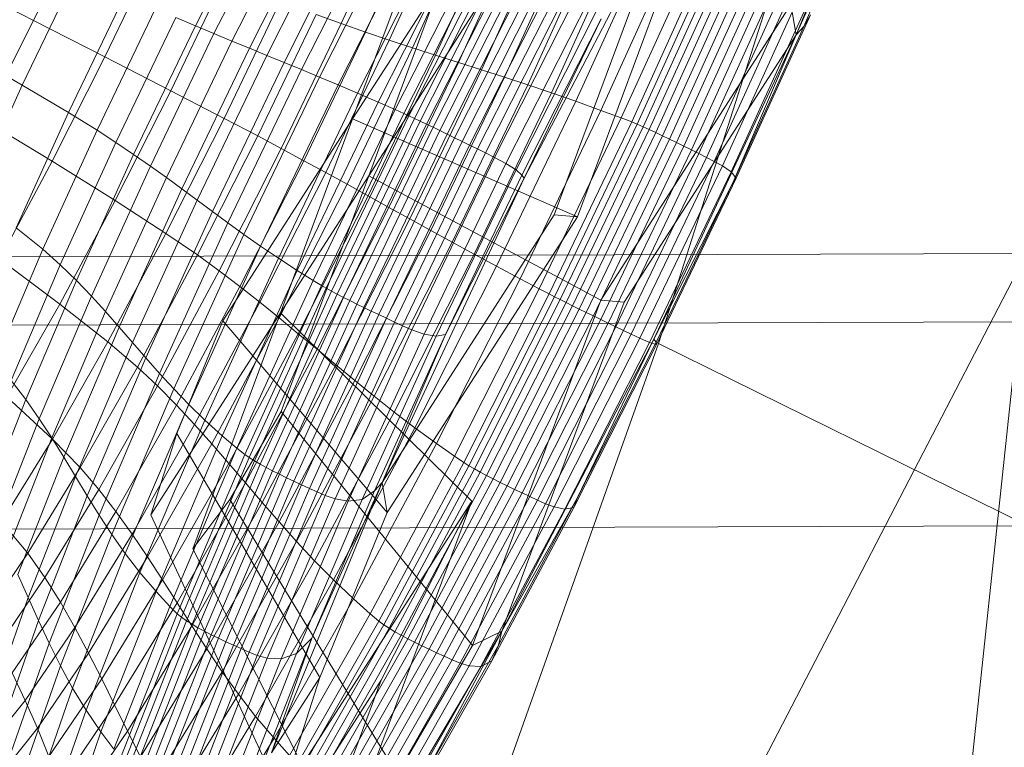
# Model space of a CAD drawing. Units: millimetres. Extents: x -273738 to -266262, y -32629 to -26501.
# Drawn here: x -270691 to -270689, y -28601 to -28600 of the extents above; entities that cross this region are included whole.
import ezdxf

# ---------------------------------------------------------------- set-up
doc = ezdxf.new("R2010")
doc.units = ezdxf.units.MM
for name, pattern in [('K5LT32823', [0]), ('K5LT32824', [0]), ('K5LT32825', [0]), ('K5LT32826', [0])]:
    doc.linetypes.add(name, pattern=pattern)
doc.layers.get('0').update_dxf_attribs({"true_color": 0x5890e1})

# ---------------------------------------------------------------- blocks, each defined once
blk = doc.blocks.new('U0')
at = {"color": 136, "linetype": 'K5LT32823', "lineweight": 18, "true_color": 0x068771}
for p, q in [((-270738.8438, -28600.4062), (-269430.4375, -28596.0254)), ((-270738.8438, -28600.5488), (-269430.4375, -28596.168)), ((-270738.8125, -28600.5488), (-269430.4062, -28596.168)), ((-270738.8438, -28600.9746), (-269430.4375, -28596.5938)), ((-270738.8125, -28600.9746), (-269430.4062, -28596.5938))]:
    blk.add_line(p, q, dxfattribs=at)
blk = doc.blocks.new('U3')
at = {"color": 61, "linetype": 'K5LT32824', "lineweight": 18, "true_color": 0xd6e499}
for p, q in [((-270686.625, -28579.4258), (-270690.8438, -28619.1387)), ((-270687.375, -28597.4219), (-270692.2188, -28606.7676))]:
    blk.add_line(p, q, dxfattribs=at)
blk = doc.blocks.new('U26')
at = {"color": 231, "linetype": 'K5LT32825', "lineweight": 18, "true_color": 0xe499b8}
for p, q in [((-270689.0827, -28598.7991), (-270689.603, -28600.4268)), ((-270689.603, -28600.4268), (-270690.2696, -28602.3016)), ((-270689.603, -28600.4268), (-270688.4599, -28600.9907))]:
    blk.add_line(p, q, dxfattribs=at)
blk = doc.blocks.new('U25')
blk.add_blockref('U26', (0, 0))
blk = doc.blocks.new('U34')
at = {"color": 153, "linetype": 'K5LT32826', "lineweight": 18, "true_color": 0x5890e1}
for p, q in [((-270689.0849, -28599.2186), (-270689.3159, -28599.7826)), ((-270689.5045, -28599.4423), (-270689.7725, -28600.1629)), ((-270690.0586, -28599.4662), (-270690.2416, -28599.9583)), ((-270689.3159, -28599.7826), (-270689.1689, -28599.4576)), ((-270689.1689, -28599.4576), (-270689.2998, -28599.7652)), ((-270689.5658, -28599.4721), (-270689.8832, -28600.0816)), ((-270689.5658, -28599.4721), (-270689.8211, -28600.1587)), ((-270690.4368, -28599.5012), (-270690.57, -28599.764)), ((-270690.5311, -28599.7803), (-270690.3939, -28599.5096)), ((-270690.1494, -28599.5036), (-270690.2656, -28599.7594)), ((-270690.3522, -28599.5168), (-270690.4937, -28599.7958)), ((-270690.4571, -28599.8109), (-270690.3113, -28599.5233)), ((-270690.2708, -28599.5294), (-270690.421, -28599.8256)), ((-270690.2148, -28599.7771), (-270690.0952, -28599.5138)), ((-270690.042, -28599.5225), (-270690.1652, -28599.7939)), ((-270690.1165, -28599.8098), (-270689.9895, -28599.5301)), ((-270690.8061, -28599.5413), (-270690.9076, -28599.7527)), ((-270690.3849, -28599.8404), (-270690.2304, -28599.5355)), ((-270690.1895, -28599.542), (-270690.3483, -28599.8554)), ((-270690.3109, -28599.8709), (-270690.1478, -28599.5492)), ((-270689.9375, -28599.537), (-270690.0684, -28599.8252)), ((-270690.0206, -28599.8404), (-270689.8858, -28599.5435)), ((-270689.8341, -28599.5501), (-270689.9729, -28599.8556)), ((-270690.1049, -28599.5576), (-270690.272, -28599.8872)), ((-270690.2314, -28599.9045), (-270690.0605, -28599.5674)), ((-270689.9248, -28599.8711), (-270689.7821, -28599.557)), ((-270689.7297, -28599.5646), (-270689.8761, -28599.887)), ((-270690.014, -28599.5791), (-270690.1885, -28599.9232)), ((-270690.1529, -28599.9388), (-270689.9758, -28599.5894)), ((-270689.8265, -28599.9037), (-270689.6764, -28599.5733)), ((-270689.6222, -28599.5835), (-270689.7757, -28599.9214)), ((-270690.7588, -28599.8286), (-270690.6521, -28599.6065)), ((-270689.9561, -28599.5952), (-270690.1345, -28599.947)), ((-270690.124, -28599.9518), (-270689.9453, -28599.5992)), ((-270689.9336, -28599.6038), (-270690.1127, -28599.9571)), ((-270690.1004, -28599.9629), (-270689.9211, -28599.6091)), ((-270689.7234, -28599.9404), (-270689.5667, -28599.5955)), ((-270689.5217, -28599.6061), (-270689.6807, -28599.9562)), ((-270689.659, -28599.9646), (-270689.4989, -28599.612)), ((-270689.9079, -28599.615), (-270690.0874, -28599.9691)), ((-270690.0737, -28599.9757), (-270689.8941, -28599.6213)), ((-270689.8797, -28599.6282), (-270690.0594, -28599.9826)), ((-270689.487, -28599.616), (-270689.6475, -28599.9694)), ((-270689.6352, -28599.9748), (-270689.4744, -28599.6207)), ((-270689.4612, -28599.626), (-270689.6223, -28599.9806)), ((-270689.6088, -28599.9868), (-270689.4476, -28599.6319)), ((-270690.9313, -28599.8879), (-270690.8188, -28599.6538)), ((-270690.0445, -28599.9899), (-270689.8648, -28599.6354)), ((-270689.8494, -28599.643), (-270690.0291, -28599.9974)), ((-270690.0133, -28600.0051), (-270689.8337, -28599.6509)), ((-270689.4334, -28599.6383), (-270689.5947, -28599.9934)), ((-270689.5802, -28600.0004), (-270689.4189, -28599.6451)), ((-270689.404, -28599.6523), (-270689.5653, -28600.0076)), ((-270691.0658, -28599.6727), (-270690.9076, -28599.7527)), ((-270690.5088, -28599.6652), (-270690.6213, -28599.8994)), ((-270690.0576, -28599.6721), (-270690.2416, -28599.9583)), ((-270690.2081, -28600.0769), (-270689.9372, -28599.6556)), ((-270690.0576, -28599.6721), (-270690.2081, -28600.0769)), ((-270689.8178, -28599.659), (-270689.9973, -28600.013)), ((-270689.9809, -28600.021), (-270689.8016, -28599.6672)), ((-270689.5501, -28600.0151), (-270689.3887, -28599.6599)), ((-270689.3733, -28599.6678), (-270689.5345, -28600.0228)), ((-270689.7853, -28599.6756), (-270689.9645, -28600.0291)), ((-270689.9456, -28600.0388), (-270689.7671, -28599.6868)), ((-270689.5187, -28600.0307), (-270689.3576, -28599.6759)), ((-270689.3417, -28599.6841), (-270689.5028, -28600.0387)), ((-270689.4867, -28600.0468), (-270689.3258, -28599.6925)), ((-270690.7169, -28599.6998), (-270690.8347, -28599.9451)), ((-270690.51, -28599.9571), (-270690.3922, -28599.7119)), ((-270689.7453, -28599.7033), (-270689.9219, -28600.0516)), ((-270689.3095, -28599.7036), (-270689.4697, -28600.0564)), ((-270690.7753, -28599.9815), (-270690.6535, -28599.728)), ((-270689.9004, -28600.0647), (-270689.728, -28599.7245)), ((-270689.7234, -28600.3365), (-270689.3267, -28599.7196)), ((-270689.4511, -28600.069), (-270689.2926, -28599.7199)), ((-270689.3159, -28599.7826), (-270689.3267, -28599.7196)), ((-270691.0126, -28599.9598), (-270690.9076, -28599.7527)), ((-270690.7588, -28599.8286), (-270690.9076, -28599.7527)), ((-270690.6106, -28599.7467), (-270690.7358, -28600.0072)), ((-270690.6106, -28599.7467), (-270690.57, -28599.764)), ((-270690.3179, -28599.7405), (-270690.4397, -28599.9939)), ((-270690.3179, -28599.7405), (-270690.2656, -28599.7594)), ((-270689.7231, -28599.7497), (-270689.8882, -28600.0753)), ((-270689.8832, -28600.0816), (-270689.7231, -28599.7497)), ((-270689.2858, -28599.7407), (-270689.4407, -28600.0817)), ((-270689.2858, -28599.7407), (-270689.2998, -28599.7652)), ((-270690.6988, -28600.0322), (-270690.57, -28599.764)), ((-270690.5311, -28599.7803), (-270690.57, -28599.764)), ((-270690.3907, -28600.02), (-270690.2656, -28599.7594)), ((-270690.2148, -28599.7771), (-270690.3436, -28600.0454)), ((-270690.2148, -28599.7771), (-270690.2656, -28599.7594)), ((-270690.2148, -28599.7771), (-270690.1652, -28599.7939)), ((-270689.448, -28600.0916), (-270689.2998, -28599.7652)), ((-270689.3159, -28599.7826), (-270689.2998, -28599.7652)), ((-270690.5311, -28599.7803), (-270690.6639, -28600.0567)), ((-270690.6305, -28600.0807), (-270690.4937, -28599.7958)), ((-270690.5311, -28599.7803), (-270690.4937, -28599.7958)), ((-270690.4571, -28599.8109), (-270690.4937, -28599.7958)), ((-270690.2979, -28600.0702), (-270690.1652, -28599.7939)), ((-270690.1165, -28599.8098), (-270690.1652, -28599.7939)), ((-270689.3159, -28599.7826), (-270689.6748, -28600.3407)), ((-270689.6127, -28600.4178), (-270689.3159, -28599.7826)), ((-270689.3159, -28599.7826), (-270689.448, -28600.0916)), ((-270690.9313, -28599.8879), (-270691.0529, -28599.8177)), ((-270690.4571, -28599.8109), (-270690.5981, -28600.1044)), ((-270690.4571, -28599.8109), (-270690.421, -28599.8256)), ((-270690.1165, -28599.8098), (-270690.2533, -28600.0946)), ((-270690.1165, -28599.8098), (-270690.0684, -28599.8252)), ((-270690.7588, -28599.8286), (-270690.8691, -28600.0463)), ((-270690.7588, -28599.8286), (-270690.6213, -28599.8994)), ((-270690.5662, -28600.128), (-270690.421, -28599.8256)), ((-270690.3849, -28599.8404), (-270690.421, -28599.8256)), ((-270690.2094, -28600.1188), (-270690.0684, -28599.8252)), ((-270690.0206, -28599.8404), (-270690.0684, -28599.8252)), ((-270690.3849, -28599.8404), (-270690.5344, -28600.1515)), ((-270690.502, -28600.1753), (-270690.3483, -28599.8554)), ((-270690.3849, -28599.8404), (-270690.3483, -28599.8554)), ((-270690.3109, -28599.8709), (-270690.3483, -28599.8554)), ((-270690.0206, -28599.8404), (-270690.1659, -28600.1428)), ((-270690.1223, -28600.1668), (-270689.9729, -28599.8556)), ((-270690.0206, -28599.8404), (-270689.9729, -28599.8556)), ((-270689.9248, -28599.8711), (-270689.9729, -28599.8556)), ((-270690.3109, -28599.8709), (-270690.4686, -28600.1993)), ((-270690.3109, -28599.8709), (-270690.272, -28599.8872)), ((-270689.9248, -28599.8711), (-270690.0784, -28600.1909)), ((-270689.9248, -28599.8711), (-270689.8761, -28599.887)), ((-270690.9313, -28599.8879), (-270691.0357, -28600.1177)), ((-270690.9313, -28599.8879), (-270690.8347, -28599.9451)), ((-270690.7375, -28600.1287), (-270690.6213, -28599.8994)), ((-270690.51, -28599.9571), (-270690.6213, -28599.8994)), ((-270690.4337, -28600.2237), (-270690.272, -28599.8872)), ((-270690.2314, -28599.9045), (-270690.272, -28599.8872)), ((-270690.0338, -28600.2154), (-270689.8761, -28599.887)), ((-270689.8265, -28599.9037), (-270689.8761, -28599.887)), ((-270690.2314, -28599.9045), (-270690.3967, -28600.2487)), ((-270690.2314, -28599.9045), (-270690.1885, -28599.9232)), ((-270689.8265, -28599.9037), (-270689.9881, -28600.2402)), ((-270689.941, -28600.2656), (-270689.7757, -28599.9214)), ((-270689.8265, -28599.9037), (-270689.7757, -28599.9214)), ((-270689.7234, -28599.9404), (-270689.7757, -28599.9214)), ((-270690.3572, -28600.2744), (-270690.1885, -28599.9232)), ((-270690.1529, -28599.9388), (-270690.3242, -28600.2954)), ((-270690.1529, -28599.9388), (-270690.1885, -28599.9232)), ((-270690.1529, -28599.9388), (-270690.1345, -28599.947)), ((-270689.7234, -28599.9404), (-270689.8921, -28600.2917)), ((-270689.7234, -28599.9404), (-270689.6807, -28599.9562)), ((-270691.0126, -28599.9598), (-270690.8691, -28600.0463)), ((-270690.944, -28600.1858), (-270690.8347, -28599.9451)), ((-270690.7753, -28599.9815), (-270690.8347, -28599.9451)), ((-270690.51, -28599.9571), (-270690.6318, -28600.1973)), ((-270690.2416, -28599.9583), (-270690.5125, -28600.3795)), ((-270690.51, -28599.9571), (-270690.4397, -28599.9939)), ((-270690.2416, -28599.9583), (-270690.3922, -28600.363)), ((-270690.3069, -28600.306), (-270690.1345, -28599.947)), ((-270690.124, -28599.9518), (-270690.2969, -28600.3117)), ((-270690.2859, -28600.3177), (-270690.1127, -28599.9571)), ((-270689.7725, -28600.1629), (-270690.2416, -28599.9583)), ((-270690.124, -28599.9518), (-270690.1345, -28599.947)), ((-270690.124, -28599.9518), (-270690.1127, -28599.9571)), ((-270690.1004, -28599.9629), (-270690.1127, -28599.9571)), ((-270689.852, -28600.3129), (-270689.6807, -28599.9562)), ((-270689.659, -28599.9646), (-270689.6807, -28599.9562)), ((-270690.7753, -28599.9815), (-270690.8883, -28600.2304)), ((-270690.7753, -28599.9815), (-270690.7358, -28600.0072)), ((-270690.1004, -28599.9629), (-270690.2739, -28600.324)), ((-270690.261, -28600.3306), (-270690.0874, -28599.9691)), ((-270690.0737, -28599.9757), (-270690.2474, -28600.3374)), ((-270690.2331, -28600.3445), (-270690.0594, -28599.9826)), ((-270690.1004, -28599.9629), (-270690.0874, -28599.9691)), ((-270690.0737, -28599.9757), (-270690.0874, -28599.9691)), ((-270690.0737, -28599.9757), (-270690.0594, -28599.9826)), ((-270690.0445, -28599.9899), (-270690.0594, -28599.9826)), ((-270689.659, -28599.9646), (-270689.8315, -28600.3236)), ((-270689.8203, -28600.3293), (-270689.6475, -28599.9694)), ((-270689.6352, -28599.9748), (-270689.8084, -28600.3354)), ((-270689.7957, -28600.3417), (-270689.6223, -28599.9806)), ((-270689.659, -28599.9646), (-270689.6475, -28599.9694)), ((-270689.6352, -28599.9748), (-270689.6475, -28599.9694)), ((-270689.6352, -28599.9748), (-270689.6223, -28599.9806)), ((-270689.6088, -28599.9868), (-270689.6223, -28599.9806)), ((-270690.5655, -28600.2422), (-270690.4397, -28599.9939)), ((-270690.3907, -28600.02), (-270690.4397, -28599.9939)), ((-270690.0445, -28599.9899), (-270690.2182, -28600.3517)), ((-270690.2028, -28600.3592), (-270690.0291, -28599.9974)), ((-270690.0445, -28599.9899), (-270690.0291, -28599.9974)), ((-270690.0133, -28600.0051), (-270690.0291, -28599.9974)), ((-270689.6088, -28599.9868), (-270689.7824, -28600.3483)), ((-270689.7685, -28600.3552), (-270689.5947, -28599.9934)), ((-270689.5802, -28600.0004), (-270689.754, -28600.3622)), ((-270689.6088, -28599.9868), (-270689.5947, -28599.9934)), ((-270689.5802, -28600.0004), (-270689.5947, -28599.9934)), ((-270689.5802, -28600.0004), (-270689.5653, -28600.0076)), ((-270690.8519, -28600.2631), (-270690.7358, -28600.0072)), ((-270690.6988, -28600.0322), (-270690.7358, -28600.0072)), ((-270690.3907, -28600.02), (-270690.5201, -28600.2753)), ((-270690.3907, -28600.02), (-270690.3436, -28600.0454)), ((-270690.0133, -28600.0051), (-270690.187, -28600.3667)), ((-270690.1708, -28600.3744), (-270689.9973, -28600.013)), ((-270689.9809, -28600.021), (-270690.1544, -28600.3822)), ((-270690.0133, -28600.0051), (-270689.9973, -28600.013)), ((-270689.9809, -28600.021), (-270689.9973, -28600.013)), ((-270689.9809, -28600.021), (-270689.9645, -28600.0291)), ((-270689.7391, -28600.3695), (-270689.5653, -28600.0076)), ((-270689.5501, -28600.0151), (-270689.7238, -28600.3769)), ((-270689.7082, -28600.3845), (-270689.5345, -28600.0228)), ((-270689.5501, -28600.0151), (-270689.5653, -28600.0076)), ((-270689.5501, -28600.0151), (-270689.5345, -28600.0228)), ((-270689.5187, -28600.0307), (-270689.5345, -28600.0228)), ((-270690.6988, -28600.0322), (-270690.8184, -28600.2956)), ((-270690.6988, -28600.0322), (-270690.6639, -28600.0567)), ((-270690.1378, -28600.39), (-270689.9645, -28600.0291)), ((-270689.9456, -28600.0388), (-270690.1181, -28600.3982)), ((-270689.9456, -28600.0388), (-270689.9645, -28600.0291)), ((-270689.9456, -28600.0388), (-270689.9219, -28600.0516)), ((-270689.5187, -28600.0307), (-270689.6923, -28600.3921)), ((-270689.6762, -28600.3999), (-270689.5028, -28600.0387)), ((-270689.5187, -28600.0307), (-270689.5028, -28600.0387)), ((-270689.4867, -28600.0468), (-270689.5028, -28600.0387)), ((-270690.9788, -28600.2512), (-270690.8691, -28600.0463)), ((-270690.7375, -28600.1287), (-270690.8691, -28600.0463)), ((-270690.7871, -28600.328), (-270690.6639, -28600.0567)), ((-270690.6305, -28600.0807), (-270690.6639, -28600.0567)), ((-270690.4768, -28600.3082), (-270690.3436, -28600.0454)), ((-270690.2979, -28600.0702), (-270690.3436, -28600.0454)), ((-270690.0926, -28600.4071), (-270689.9219, -28600.0516)), ((-270689.9004, -28600.0647), (-270690.0672, -28600.4119)), ((-270689.9004, -28600.0647), (-270689.9219, -28600.0516)), ((-270689.9004, -28600.0647), (-270689.8882, -28600.0753)), ((-270689.4867, -28600.0468), (-270689.66, -28600.4077)), ((-270689.6423, -28600.4158), (-270689.4697, -28600.0564)), ((-270689.4867, -28600.0468), (-270689.4697, -28600.0564)), ((-270689.4511, -28600.069), (-270689.4697, -28600.0564)), ((-270690.6305, -28600.0807), (-270690.7575, -28600.3604)), ((-270690.6305, -28600.0807), (-270690.5981, -28600.1044)), ((-270690.2979, -28600.0702), (-270690.4352, -28600.341)), ((-270690.3922, -28600.363), (-270690.2081, -28600.0769)), ((-270690.3911, -28600.5689), (-270690.2081, -28600.0769)), ((-270690.2979, -28600.0702), (-270690.2533, -28600.0946)), ((-270689.7234, -28600.3365), (-270690.2081, -28600.0769)), ((-270689.8832, -28600.0816), (-270690.18, -28600.7167)), ((-270690.0479, -28600.4078), (-270689.8882, -28600.0753)), ((-270689.8832, -28600.0816), (-270690.0479, -28600.4078)), ((-270689.8832, -28600.0816), (-270689.8882, -28600.0753)), ((-270689.4511, -28600.069), (-270689.6219, -28600.4245)), ((-270689.6074, -28600.4289), (-270689.4407, -28600.0817)), ((-270689.4511, -28600.069), (-270689.4407, -28600.0817)), ((-270689.448, -28600.0916), (-270689.4407, -28600.0817)), ((-270690.729, -28600.3926), (-270690.5981, -28600.1044)), ((-270690.5662, -28600.128), (-270690.5981, -28600.1044)), ((-270690.3948, -28600.3737), (-270690.2533, -28600.0946)), ((-270690.2094, -28600.1188), (-270690.2533, -28600.0946)), ((-270689.6127, -28600.4178), (-270689.448, -28600.0916)), ((-270689.448, -28600.0916), (-270689.6077, -28600.4241)), ((-270690.2094, -28600.1188), (-270690.3552, -28600.4064)), ((-270690.2094, -28600.1188), (-270690.1659, -28600.1428)), ((-270690.7375, -28600.1287), (-270690.8532, -28600.3446)), ((-270690.7375, -28600.1287), (-270690.6318, -28600.1973)), ((-270690.5662, -28600.128), (-270690.7011, -28600.4249)), ((-270690.5662, -28600.128), (-270690.5344, -28600.1515)), ((-270690.316, -28600.439), (-270690.1659, -28600.1428)), ((-270690.1223, -28600.1668), (-270690.1659, -28600.1428)), ((-270690.6731, -28600.4571), (-270690.5344, -28600.1515)), ((-270690.502, -28600.1753), (-270690.5344, -28600.1515)), ((-270690.1223, -28600.1668), (-270690.2769, -28600.4717)), ((-270690.18, -28600.7167), (-270689.8211, -28600.1587)), ((-270689.7725, -28600.1629), (-270690.1692, -28600.7798)), ((-270690.1223, -28600.1668), (-270690.0784, -28600.1909)), ((-270689.8211, -28600.1587), (-270689.7725, -28600.1629)), ((-270690.944, -28600.1858), (-270690.8883, -28600.2304)), ((-270690.502, -28600.1753), (-270690.6446, -28600.4894)), ((-270690.502, -28600.1753), (-270690.4686, -28600.1993)), ((-270690.7528, -28600.4235), (-270690.6318, -28600.1973)), ((-270690.5655, -28600.2422), (-270690.6318, -28600.1973)), ((-270690.615, -28600.5217), (-270690.4686, -28600.1993)), ((-270690.4337, -28600.2237), (-270690.4686, -28600.1993)), ((-270690.2373, -28600.5043), (-270690.0784, -28600.1909)), ((-270690.0338, -28600.2154), (-270690.0784, -28600.1909)), ((-270690.4337, -28600.2237), (-270690.5837, -28600.5541)), ((-270690.4337, -28600.2237), (-270690.3967, -28600.2487)), ((-270690.0338, -28600.2154), (-270690.1969, -28600.537)), ((-270690.0338, -28600.2154), (-270689.9881, -28600.2402)), ((-270690.9881, -28600.4649), (-270690.8883, -28600.2304)), ((-270690.8519, -28600.2631), (-270690.8883, -28600.2304)), ((-270690.5655, -28600.2422), (-270690.6907, -28600.476)), ((-270690.5655, -28600.2422), (-270690.5201, -28600.2753)), ((-270690.5502, -28600.5867), (-270690.3967, -28600.2487)), ((-270690.3572, -28600.2744), (-270690.3967, -28600.2487)), ((-270690.1552, -28600.5699), (-270689.9881, -28600.2402)), ((-270689.941, -28600.2656), (-270689.9881, -28600.2402)), ((-270690.9788, -28600.2512), (-270690.8532, -28600.3446)), ((-270690.8519, -28600.2631), (-270690.9545, -28600.5042)), ((-270690.8519, -28600.2631), (-270690.8184, -28600.2956)), ((-270689.941, -28600.2656), (-270690.1119, -28600.6028)), ((-270689.941, -28600.2656), (-270689.8921, -28600.2917)), ((-270690.6488, -28600.5156), (-270690.5201, -28600.2753)), ((-270690.4768, -28600.3082), (-270690.5201, -28600.2753)), ((-270690.3572, -28600.2744), (-270690.5138, -28600.6194)), ((-270690.3572, -28600.2744), (-270690.3242, -28600.2954)), ((-270690.0665, -28600.6358), (-270689.8921, -28600.2917)), ((-270689.852, -28600.3129), (-270689.8921, -28600.2917)), ((-270690.924, -28600.5438), (-270690.8184, -28600.2956)), ((-270690.7871, -28600.328), (-270690.8184, -28600.2956)), ((-270690.4768, -28600.3082), (-270690.6093, -28600.5556)), ((-270690.4832, -28600.6456), (-270690.3242, -28600.2954)), ((-270690.4768, -28600.3082), (-270690.4352, -28600.341)), ((-270690.3069, -28600.306), (-270690.467, -28600.6586)), ((-270690.4574, -28600.6651), (-270690.2969, -28600.3117)), ((-270690.3069, -28600.306), (-270690.3242, -28600.2954)), ((-270690.3069, -28600.306), (-270690.2969, -28600.3117)), ((-270690.2859, -28600.3177), (-270690.2969, -28600.3117)), ((-270690.7871, -28600.328), (-270690.8959, -28600.5838)), ((-270690.7871, -28600.328), (-270690.7575, -28600.3604)), ((-270690.2859, -28600.3177), (-270690.4467, -28600.6718)), ((-270690.4349, -28600.6786), (-270690.2739, -28600.324)), ((-270690.261, -28600.3306), (-270690.4222, -28600.6855)), ((-270690.2859, -28600.3177), (-270690.2739, -28600.324)), ((-270690.261, -28600.3306), (-270690.2739, -28600.324)), ((-270690.261, -28600.3306), (-270690.2474, -28600.3374)), ((-270689.852, -28600.3129), (-270690.0291, -28600.6622)), ((-270690.0098, -28600.6754), (-270689.8315, -28600.3236)), ((-270689.8203, -28600.3293), (-270689.9991, -28600.6819)), ((-270689.852, -28600.3129), (-270689.8315, -28600.3236)), ((-270689.8203, -28600.3293), (-270689.8315, -28600.3236)), ((-270689.8203, -28600.3293), (-270689.8084, -28600.3354)), ((-270690.9636, -28600.5385), (-270690.8532, -28600.3446)), ((-270690.7528, -28600.4235), (-270690.8532, -28600.3446)), ((-270690.5716, -28600.5959), (-270690.4352, -28600.341)), ((-270690.3948, -28600.3737), (-270690.4352, -28600.341)), ((-270690.4087, -28600.6926), (-270690.2474, -28600.3374)), ((-270690.2331, -28600.3445), (-270690.3945, -28600.6998)), ((-270690.3796, -28600.707), (-270690.2182, -28600.3517)), ((-270690.2331, -28600.3445), (-270690.2474, -28600.3374)), ((-270690.2331, -28600.3445), (-270690.2182, -28600.3517)), ((-270690.2028, -28600.3592), (-270690.2182, -28600.3517)), ((-270689.9914, -28601.0571), (-270689.7234, -28600.3365)), ((-270689.9875, -28600.6886), (-270689.8084, -28600.3354)), ((-270689.7957, -28600.3417), (-270689.9751, -28600.6955)), ((-270689.9619, -28600.7024), (-270689.7824, -28600.3483)), ((-270689.9301, -28601.0273), (-270689.6748, -28600.3407)), ((-270689.7957, -28600.3417), (-270689.8084, -28600.3354)), ((-270689.7957, -28600.3417), (-270689.7824, -28600.3483)), ((-270689.7685, -28600.3552), (-270689.7824, -28600.3483)), ((-270689.6748, -28600.3407), (-270689.7234, -28600.3365)), ((-270690.8696, -28600.6239), (-270690.7575, -28600.3604)), ((-270690.729, -28600.3926), (-270690.7575, -28600.3604)), ((-270690.6631, -28600.7843), (-270690.3922, -28600.363)), ((-270690.3922, -28600.363), (-270690.5752, -28600.8551)), ((-270690.3948, -28600.3737), (-270690.5354, -28600.6364)), ((-270690.3948, -28600.3737), (-270690.3552, -28600.4064)), ((-270689.9929, -28600.7556), (-270690.3922, -28600.363)), ((-270690.2028, -28600.3592), (-270690.3642, -28600.7144)), ((-270690.3483, -28600.7218), (-270690.187, -28600.3667)), ((-270690.2028, -28600.3592), (-270690.187, -28600.3667)), ((-270690.1708, -28600.3744), (-270690.187, -28600.3667)), ((-270689.7685, -28600.3552), (-270689.9481, -28600.7095)), ((-270689.9337, -28600.7167), (-270689.754, -28600.3622)), ((-270689.7391, -28600.3695), (-270689.9188, -28600.724)), ((-270689.7685, -28600.3552), (-270689.754, -28600.3622)), ((-270689.7391, -28600.3695), (-270689.754, -28600.3622)), ((-270689.7391, -28600.3695), (-270689.7238, -28600.3769)), ((-270690.729, -28600.3926), (-270690.8445, -28600.6643)), ((-270690.729, -28600.3926), (-270690.7011, -28600.4249)), ((-270690.5125, -28600.3795), (-270690.6088, -28600.6146)), ((-270690.1692, -28600.7798), (-270690.5125, -28600.3795)), ((-270690.1708, -28600.3744), (-270690.332, -28600.7293)), ((-270690.3154, -28600.7368), (-270690.1544, -28600.3822)), ((-270690.1378, -28600.39), (-270690.2987, -28600.7443)), ((-270690.1708, -28600.3744), (-270690.1544, -28600.3822)), ((-270690.1378, -28600.39), (-270690.1544, -28600.3822)), ((-270690.1378, -28600.39), (-270690.1181, -28600.3982)), ((-270689.9035, -28600.7313), (-270689.7238, -28600.3769)), ((-270689.7082, -28600.3845), (-270689.8878, -28600.7387)), ((-270689.8718, -28600.7462), (-270689.6923, -28600.3921)), ((-270689.7082, -28600.3845), (-270689.7238, -28600.3769)), ((-270689.7082, -28600.3845), (-270689.6923, -28600.3921)), ((-270689.6762, -28600.3999), (-270689.6923, -28600.3921)), ((-270690.5001, -28600.6771), (-270690.3552, -28600.4064)), ((-270690.316, -28600.439), (-270690.3552, -28600.4064)), ((-270690.2784, -28600.751), (-270690.1181, -28600.3982)), ((-270690.0926, -28600.4071), (-270690.2511, -28600.7562)), ((-270690.222, -28600.7528), (-270690.0672, -28600.4119)), ((-270690.0479, -28600.4078), (-270690.1961, -28600.7342)), ((-270690.18, -28600.7167), (-270690.0479, -28600.4078)), ((-270690.0926, -28600.4071), (-270690.1181, -28600.3982)), ((-270690.0926, -28600.4071), (-270690.0672, -28600.4119)), ((-270690.0479, -28600.4078), (-270690.0672, -28600.4119)), ((-270689.6762, -28600.3999), (-270689.8555, -28600.7537)), ((-270689.8392, -28600.7612), (-270689.66, -28600.4077)), ((-270689.6762, -28600.3999), (-270689.66, -28600.4077)), ((-270689.6423, -28600.4158), (-270689.66, -28600.4077)), ((-270690.7528, -28600.4235), (-270690.8685, -28600.6266)), ((-270690.8201, -28600.7047), (-270690.7011, -28600.4249)), ((-270690.7528, -28600.4235), (-270690.6907, -28600.476)), ((-270690.6731, -28600.4571), (-270690.7011, -28600.4249)), ((-270689.9301, -28601.0273), (-270689.6127, -28600.4178)), ((-270689.6423, -28600.4158), (-270689.8208, -28600.7678)), ((-270689.7984, -28600.7728), (-270689.6219, -28600.4245)), ((-270689.6074, -28600.4289), (-270689.7799, -28600.7691)), ((-270689.6127, -28600.4178), (-270689.7728, -28600.7497)), ((-270689.7728, -28600.7497), (-270689.6077, -28600.4241)), ((-270689.6423, -28600.4158), (-270689.6219, -28600.4245)), ((-270689.6074, -28600.4289), (-270689.6219, -28600.4245)), ((-270689.6127, -28600.4178), (-270689.6077, -28600.4241)), ((-270689.6074, -28600.4289), (-270689.6077, -28600.4241)), ((-270690.316, -28600.439), (-270690.4653, -28600.7179)), ((-270690.316, -28600.439), (-270690.2769, -28600.4717)), ((-270690.8103, -28600.6859), (-270690.6907, -28600.476)), ((-270690.6731, -28600.4571), (-270690.7956, -28600.7451)), ((-270690.6488, -28600.5156), (-270690.6907, -28600.476)), ((-270690.6731, -28600.4571), (-270690.6446, -28600.4894)), ((-270690.4305, -28600.7587), (-270690.2769, -28600.4717)), ((-270690.2373, -28600.5043), (-270690.2769, -28600.4717)), ((-270690.7705, -28600.7854), (-270690.6446, -28600.4894)), ((-270690.615, -28600.5217), (-270690.6446, -28600.4894)), ((-270690.924, -28600.5438), (-270690.9545, -28600.5042)), ((-270690.6488, -28600.5156), (-270690.7717, -28600.7314)), ((-270690.6488, -28600.5156), (-270690.6093, -28600.5556)), ((-270690.2373, -28600.5043), (-270690.3952, -28600.7994)), ((-270690.2373, -28600.5043), (-270690.1969, -28600.537)), ((-270690.615, -28600.5217), (-270690.7443, -28600.8255)), ((-270690.615, -28600.5217), (-270690.5837, -28600.5541)), ((-270690.359, -28600.8399), (-270690.1969, -28600.537)), ((-270690.1552, -28600.5699), (-270690.1969, -28600.537)), ((-270690.924, -28600.5438), (-270691.0118, -28600.7677)), ((-270690.9636, -28600.5385), (-270690.8685, -28600.6266)), ((-270690.924, -28600.5438), (-270690.8959, -28600.5838)), ((-270690.7358, -28600.7777), (-270690.6093, -28600.5556)), ((-270690.7162, -28600.8655), (-270690.5837, -28600.5541)), ((-270690.5716, -28600.5959), (-270690.6093, -28600.5556)), ((-270690.5502, -28600.5867), (-270690.5837, -28600.5541)), ((-270690.4981, -28600.7523), (-270690.3911, -28600.5689)), ((-270689.9914, -28601.0571), (-270690.3911, -28600.5689)), ((-270690.1552, -28600.5699), (-270690.3214, -28600.8802)), ((-270690.1552, -28600.5699), (-270690.1119, -28600.6028)), ((-270690.9864, -28600.8144), (-270690.8959, -28600.5838)), ((-270690.8696, -28600.6239), (-270690.8959, -28600.5838)), ((-270690.5716, -28600.5959), (-270690.702, -28600.8248)), ((-270690.5502, -28600.5867), (-270690.6856, -28600.9051)), ((-270690.5716, -28600.5959), (-270690.5354, -28600.6364)), ((-270690.5502, -28600.5867), (-270690.5138, -28600.6194)), ((-270690.6088, -28600.6146), (-270690.6631, -28600.7843)), ((-270690.6521, -28600.9444), (-270690.5138, -28600.6194)), ((-270690.3102, -28601.124), (-270690.6088, -28600.6146)), ((-270690.4832, -28600.6456), (-270690.5138, -28600.6194)), ((-270690.2818, -28600.9202), (-270690.1119, -28600.6028)), ((-270690.0665, -28600.6358), (-270690.1119, -28600.6028)), ((-270690.9745, -28600.7993), (-270690.8685, -28600.6266)), ((-270690.8696, -28600.6239), (-270690.9628, -28600.8617)), ((-270690.8696, -28600.6239), (-270690.8445, -28600.6643)), ((-270690.8103, -28600.6859), (-270690.8685, -28600.6266)), ((-270690.6698, -28600.8723), (-270690.5354, -28600.6364)), ((-270690.5001, -28600.6771), (-270690.5354, -28600.6364)), ((-270690.0665, -28600.6358), (-270690.24, -28600.9598)), ((-270690.0665, -28600.6358), (-270690.0291, -28600.6622)), ((-270690.4832, -28600.6456), (-270690.6236, -28600.9756)), ((-270690.6083, -28600.9908), (-270690.467, -28600.6586)), ((-270690.4832, -28600.6456), (-270690.467, -28600.6586)), ((-270690.4574, -28600.6651), (-270690.467, -28600.6586)), ((-270690.9406, -28600.9093), (-270690.8445, -28600.6643)), ((-270690.8201, -28600.7047), (-270690.8445, -28600.6643)), ((-270690.5001, -28600.6771), (-270690.6386, -28600.9203)), ((-270690.4574, -28600.6651), (-270690.5991, -28600.9981)), ((-270690.5886, -28601.0054), (-270690.4467, -28600.6718)), ((-270690.4349, -28600.6786), (-270690.577, -28601.0127)), ((-270690.5001, -28600.6771), (-270690.4653, -28600.7179)), ((-270690.4574, -28600.6651), (-270690.4467, -28600.6718)), ((-270690.4349, -28600.6786), (-270690.4467, -28600.6718)), ((-270690.4349, -28600.6786), (-270690.4222, -28600.6855)), ((-270690.2052, -28600.9912), (-270690.0291, -28600.6622)), ((-270690.0098, -28600.6754), (-270690.1871, -28601.0065)), ((-270690.1768, -28601.0139), (-270689.9991, -28600.6819)), ((-270690.0098, -28600.6754), (-270690.0291, -28600.6622)), ((-270690.0098, -28600.6754), (-270689.9991, -28600.6819)), ((-270689.9875, -28600.6886), (-270689.9991, -28600.6819)), ((-270690.8103, -28600.6859), (-270690.9198, -28600.8645)), ((-270690.8103, -28600.6859), (-270690.7717, -28600.7314)), ((-270690.5645, -28601.02), (-270690.4222, -28600.6855)), ((-270690.4087, -28600.6926), (-270690.5511, -28601.0273)), ((-270690.5369, -28601.0346), (-270690.3945, -28600.6998)), ((-270690.4087, -28600.6926), (-270690.4222, -28600.6855)), ((-270690.4087, -28600.6926), (-270690.3945, -28600.6998)), ((-270690.3796, -28600.707), (-270690.3945, -28600.6998)), ((-270689.9875, -28600.6886), (-270690.1655, -28601.0212)), ((-270690.1534, -28601.0286), (-270689.9751, -28600.6955)), ((-270689.9619, -28600.7024), (-270690.1404, -28601.0359)), ((-270689.9875, -28600.6886), (-270689.9751, -28600.6955)), ((-270689.9619, -28600.7024), (-270689.9751, -28600.6955)), ((-270689.9619, -28600.7024), (-270689.9481, -28600.7095)), ((-270690.8201, -28600.7047), (-270690.919, -28600.957)), ((-270690.8201, -28600.7047), (-270690.7956, -28600.7451)), ((-270690.608, -28600.9683), (-270690.4653, -28600.7179)), ((-270690.3796, -28600.707), (-270690.522, -28601.0419)), ((-270690.5066, -28601.0492), (-270690.3642, -28600.7144)), ((-270690.3483, -28600.7218), (-270690.4906, -28601.0564)), ((-270690.4305, -28600.7587), (-270690.4653, -28600.7179)), ((-270690.18, -28600.7167), (-270690.411, -28601.2808)), ((-270690.3796, -28600.707), (-270690.3642, -28600.7144)), ((-270690.3483, -28600.7218), (-270690.3642, -28600.7144)), ((-270690.3483, -28600.7218), (-270690.332, -28600.7293)), ((-270690.18, -28600.7167), (-270690.3269, -28601.0418)), ((-270690.18, -28600.7167), (-270690.1961, -28600.7342)), ((-270690.18, -28600.7167), (-270690.1692, -28600.7798)), ((-270690.1267, -28601.0432), (-270689.9481, -28600.7095)), ((-270689.9337, -28600.7167), (-270690.1124, -28601.0505)), ((-270689.9337, -28600.7167), (-270689.9481, -28600.7095)), ((-270689.9337, -28600.7167), (-270689.9188, -28600.724)), ((-270690.8843, -28600.9149), (-270690.7717, -28600.7314)), ((-270690.7358, -28600.7777), (-270690.7717, -28600.7314)), ((-270690.4742, -28601.0637), (-270690.332, -28600.7293)), ((-270690.3154, -28600.7368), (-270690.4576, -28601.071)), ((-270690.3154, -28600.7368), (-270690.332, -28600.7293)), ((-270690.3269, -28601.0418), (-270690.1961, -28600.7342)), ((-270690.3154, -28600.7368), (-270690.2987, -28600.7443)), ((-270690.222, -28600.7528), (-270690.1961, -28600.7342)), ((-270690.0975, -28601.0577), (-270689.9188, -28600.724)), ((-270689.9035, -28600.7313), (-270690.0821, -28601.065)), ((-270690.0663, -28601.0723), (-270689.8878, -28600.7387)), ((-270689.9035, -28600.7313), (-270689.9188, -28600.724)), ((-270689.9035, -28600.7313), (-270689.8878, -28600.7387)), ((-270689.8718, -28600.7462), (-270689.8878, -28600.7387)), ((-270690.8975, -28601.0048), (-270690.7956, -28600.7451)), ((-270690.7705, -28600.7854), (-270690.7956, -28600.7451)), ((-270690.4305, -28600.7587), (-270690.5773, -28601.0164)), ((-270690.5752, -28600.8551), (-270690.4981, -28600.7523)), ((-270690.1481, -28601.3256), (-270690.4981, -28600.7523)), ((-270690.4407, -28601.0782), (-270690.2987, -28600.7443)), ((-270690.4305, -28600.7587), (-270690.3952, -28600.7994)), ((-270690.2784, -28600.751), (-270690.4198, -28601.0836)), ((-270690.3911, -28601.0851), (-270690.2511, -28600.7562)), ((-270690.3896, -28601.3725), (-270689.9929, -28600.7556)), ((-270690.222, -28600.7528), (-270690.3587, -28601.0741)), ((-270690.2784, -28600.751), (-270690.2987, -28600.7443)), ((-270690.2784, -28600.751), (-270690.2511, -28600.7562)), ((-270689.9929, -28600.7556), (-270690.2609, -28601.4762)), ((-270690.222, -28600.7528), (-270690.2511, -28600.7562)), ((-270690.1823, -28601.1298), (-270689.9929, -28600.7556)), ((-270689.8718, -28600.7462), (-270690.0502, -28601.0795)), ((-270690.0339, -28601.0868), (-270689.8555, -28600.7537)), ((-270689.8392, -28600.7612), (-270690.0174, -28601.094)), ((-270689.7728, -28600.7497), (-270689.9369, -28601.0564)), ((-270689.9301, -28601.0273), (-270689.7728, -28600.7497)), ((-270689.8718, -28600.7462), (-270689.8555, -28600.7537)), ((-270689.8392, -28600.7612), (-270689.8555, -28600.7537)), ((-270689.8392, -28600.7612), (-270689.8208, -28600.7678)), ((-270689.7728, -28600.7497), (-270689.7799, -28600.7691)), ((-270690.7358, -28600.7777), (-270690.8517, -28600.9667)), ((-270690.7358, -28600.7777), (-270690.702, -28600.8248)), ((-270690.3896, -28601.3725), (-270690.6631, -28600.7843)), ((-270690.1692, -28600.7798), (-270690.3102, -28601.124)), ((-270689.9982, -28601.0993), (-270689.8208, -28600.7678)), ((-270689.7984, -28600.7728), (-270689.974, -28601.1007)), ((-270689.9513, -28601.0893), (-270689.7799, -28600.7691)), ((-270689.7984, -28600.7728), (-270689.8208, -28600.7678)), ((-270689.7984, -28600.7728), (-270689.7799, -28600.7691)), ((-270690.9745, -28600.7993), (-270690.9198, -28600.8645)), ((-270690.7705, -28600.7854), (-270690.8752, -28601.0524)), ((-270690.7705, -28600.7854), (-270690.7443, -28600.8255)), ((-270690.5461, -28601.0643), (-270690.3952, -28600.7994)), ((-270690.359, -28600.8399), (-270690.3952, -28600.7994)), ((-270690.8517, -28601.0996), (-270690.7443, -28600.8255)), ((-270690.8215, -28601.0194), (-270690.702, -28600.8248)), ((-270690.7162, -28600.8655), (-270690.7443, -28600.8255)), ((-270690.6698, -28600.8723), (-270690.702, -28600.8248)), ((-270690.359, -28600.8399), (-270690.5139, -28601.1119)), ((-270690.359, -28600.8399), (-270690.3214, -28600.8802)), ((-270691.0148, -28601.0041), (-270690.9198, -28600.8645)), ((-270690.8843, -28600.9149), (-270690.9198, -28600.8645)), ((-270690.7162, -28600.8655), (-270690.8263, -28601.1464)), ((-270690.7162, -28600.8655), (-270690.6856, -28600.9051)), ((-270690.2609, -28601.4762), (-270690.5752, -28600.8551)), ((-270690.6698, -28600.8723), (-270690.7929, -28601.073)), ((-270690.6698, -28600.8723), (-270690.6386, -28600.9203)), ((-270690.4801, -28601.1589), (-270690.3214, -28600.8802)), ((-270690.2818, -28600.9202), (-270690.3214, -28600.8802)), ((-270690.7983, -28601.1924), (-270690.6856, -28600.9051)), ((-270690.6521, -28600.9444), (-270690.6856, -28600.9051)), ((-270690.8843, -28600.9149), (-270690.982, -28601.0584)), ((-270690.9406, -28600.9093), (-270690.919, -28600.957)), ((-270690.8843, -28600.9149), (-270690.8517, -28600.9667)), ((-270690.7655, -28601.127), (-270690.6386, -28600.9203)), ((-270690.608, -28600.9683), (-270690.6386, -28600.9203)), ((-270690.2818, -28600.9202), (-270690.4442, -28601.2053)), ((-270690.2818, -28600.9202), (-270690.24, -28600.9598)), ((-270690.6521, -28600.9444), (-270690.7671, -28601.2376)), ((-270690.6521, -28600.9444), (-270690.6236, -28600.9756)), ((-270690.9937, -28601.1717), (-270690.919, -28600.957)), ((-270690.9523, -28601.1144), (-270690.8517, -28600.9667)), ((-270690.8975, -28601.0048), (-270690.919, -28600.957)), ((-270690.8215, -28601.0194), (-270690.8517, -28600.9667)), ((-270690.608, -28600.9683), (-270690.7386, -28601.1813)), ((-270690.608, -28600.9683), (-270690.5773, -28601.0164)), ((-270690.4057, -28601.2507), (-270690.24, -28600.9598)), ((-270690.2052, -28600.9912), (-270690.24, -28600.9598)), ((-270690.7404, -28601.2732), (-270690.6236, -28600.9756)), ((-270690.6083, -28600.9908), (-270690.6236, -28600.9756)), ((-270690.8975, -28601.0048), (-270690.9743, -28601.2257)), ((-270690.8975, -28601.0048), (-270690.8752, -28601.0524)), ((-270690.6083, -28600.9908), (-270690.7259, -28601.2905)), ((-270690.7169, -28601.2985), (-270690.5991, -28600.9981)), ((-270690.5886, -28601.0054), (-270690.7066, -28601.3064)), ((-270690.6083, -28600.9908), (-270690.5991, -28600.9981)), ((-270690.5886, -28601.0054), (-270690.5991, -28600.9981)), ((-270690.5886, -28601.0054), (-270690.577, -28601.0127)), ((-270690.2052, -28600.9912), (-270690.3734, -28601.2866)), ((-270690.3565, -28601.3039), (-270690.1871, -28601.0065)), ((-270690.2052, -28600.9912), (-270690.1871, -28601.0065)), ((-270690.1768, -28601.0139), (-270690.1871, -28601.0065)), ((-270690.8215, -28601.0194), (-270690.9251, -28601.1717)), ((-270690.8215, -28601.0194), (-270690.7929, -28601.073)), ((-270690.7118, -28601.2356), (-270690.5773, -28601.0164)), ((-270690.6953, -28601.3142), (-270690.577, -28601.0127)), ((-270690.5645, -28601.02), (-270690.6829, -28601.3218)), ((-270690.6695, -28601.3292), (-270690.5511, -28601.0273)), ((-270690.5461, -28601.0643), (-270690.5773, -28601.0164)), ((-270690.5645, -28601.02), (-270690.577, -28601.0127)), ((-270690.5645, -28601.02), (-270690.5511, -28601.0273)), ((-270690.5369, -28601.0346), (-270690.5511, -28601.0273)), ((-270690.1768, -28601.0139), (-270690.3466, -28601.312)), ((-270690.3356, -28601.3199), (-270690.1655, -28601.0212)), ((-270690.1534, -28601.0286), (-270690.3237, -28601.3277)), ((-270690.2198, -28601.5185), (-270689.9301, -28601.0273)), ((-270690.1768, -28601.0139), (-270690.1655, -28601.0212)), ((-270690.1534, -28601.0286), (-270690.1655, -28601.0212)), ((-270690.1534, -28601.0286), (-270690.1404, -28601.0359)), ((-270689.9301, -28601.0273), (-270690.0937, -28601.3317)), ((-270689.9301, -28601.0273), (-270689.9914, -28601.0571)), ((-270689.9301, -28601.0273), (-270689.9369, -28601.0564)), ((-270690.9543, -28601.2794), (-270690.8752, -28601.0524)), ((-270690.8517, -28601.0996), (-270690.8752, -28601.0524)), ((-270690.5369, -28601.0346), (-270690.6554, -28601.3366)), ((-270690.6405, -28601.3439), (-270690.522, -28601.0419)), ((-270690.5066, -28601.0492), (-270690.625, -28601.3511)), ((-270690.5369, -28601.0346), (-270690.522, -28601.0419)), ((-270690.5066, -28601.0492), (-270690.522, -28601.0419)), ((-270690.5066, -28601.0492), (-270690.4906, -28601.0564)), ((-270690.3269, -28601.0418), (-270690.4358, -28601.3193)), ((-270690.411, -28601.2808), (-270690.3269, -28601.0418)), ((-270690.3269, -28601.0418), (-270690.3587, -28601.0741)), ((-270690.3109, -28601.3353), (-270690.1404, -28601.0359)), ((-270690.1267, -28601.0432), (-270690.2974, -28601.3428)), ((-270690.2831, -28601.3501), (-270690.1124, -28601.0505)), ((-270690.1267, -28601.0432), (-270690.1404, -28601.0359)), ((-270690.1267, -28601.0432), (-270690.1124, -28601.0505)), ((-270690.0975, -28601.0577), (-270690.1124, -28601.0505)), ((-270690.5461, -28601.0643), (-270690.6844, -28601.2897)), ((-270690.609, -28601.3582), (-270690.4906, -28601.0564)), ((-270690.4742, -28601.0637), (-270690.5925, -28601.3653)), ((-270690.5758, -28601.3724), (-270690.4576, -28601.071)), ((-270690.5461, -28601.0643), (-270690.5139, -28601.1119)), ((-270690.4742, -28601.0637), (-270690.4906, -28601.0564)), ((-270690.4742, -28601.0637), (-270690.4576, -28601.071)), ((-270690.4407, -28601.0782), (-270690.4576, -28601.071)), ((-270690.0975, -28601.0577), (-270690.2682, -28601.3574)), ((-270690.2528, -28601.3646), (-270690.0821, -28601.065)), ((-270690.0663, -28601.0723), (-270690.2369, -28601.3718)), ((-270690.1481, -28601.3256), (-270689.9914, -28601.0571)), ((-270690.0975, -28601.0577), (-270690.0821, -28601.065)), ((-270690.0937, -28601.3317), (-270689.9369, -28601.0564)), ((-270690.0663, -28601.0723), (-270690.0821, -28601.065)), ((-270690.0663, -28601.0723), (-270690.0502, -28601.0795)), ((-270689.9513, -28601.0893), (-270689.9369, -28601.0564)), ((-270690.8997, -28601.2299), (-270690.7929, -28601.073)), ((-270690.7655, -28601.127), (-270690.7929, -28601.073)), ((-270690.4407, -28601.0782), (-270690.5588, -28601.3794)), ((-270690.5375, -28601.3835), (-270690.4198, -28601.0836)), ((-270690.3911, -28601.0851), (-270690.5075, -28601.3819)), ((-270690.4724, -28601.364), (-270690.3587, -28601.0741)), ((-270690.4407, -28601.0782), (-270690.4198, -28601.0836)), ((-270690.3911, -28601.0851), (-270690.4198, -28601.0836)), ((-270690.3911, -28601.0851), (-270690.3587, -28601.0741)), ((-270690.2207, -28601.3788), (-270690.0502, -28601.0795)), ((-270690.0339, -28601.0868), (-270690.2042, -28601.3859)), ((-270689.9513, -28601.0893), (-270690.1151, -28601.3769)), ((-270690.0339, -28601.0868), (-270690.0502, -28601.0795)), ((-270690.0339, -28601.0868), (-270690.0174, -28601.094)), ((-270689.9513, -28601.0893), (-270689.974, -28601.1007)), ((-270690.8517, -28601.0996), (-270690.9329, -28601.3327)), ((-270690.8517, -28601.0996), (-270690.8263, -28601.1464)), ((-270690.6558, -28601.3432), (-270690.5139, -28601.1119)), ((-270690.4801, -28601.1589), (-270690.5139, -28601.1119)), ((-270690.1876, -28601.3929), (-270690.0174, -28601.094)), ((-270689.9982, -28601.0993), (-270690.1677, -28601.397)), ((-270690.1417, -28601.3952), (-270689.974, -28601.1007)), ((-270689.9982, -28601.0993), (-270690.0174, -28601.094)), ((-270689.9982, -28601.0993), (-270689.974, -28601.1007)), ((-270690.9523, -28601.1144), (-270690.9251, -28601.1717)), ((-270690.7655, -28601.127), (-270690.8756, -28601.2887)), ((-270690.7655, -28601.127), (-270690.7386, -28601.1813)), ((-270690.5411, -28601.6879), (-270690.1823, -28601.1298)), ((-270690.4376, -28601.8165), (-270690.1823, -28601.1298)), ((-270690.411, -28601.2808), (-270690.3102, -28601.124)), ((-270690.3102, -28601.124), (-270690.3896, -28601.3725)), ((-270690.9094, -28601.3852), (-270690.8263, -28601.1464)), ((-270690.7983, -28601.1924), (-270690.8263, -28601.1464)), ((-270691.0093, -28601.2764), (-270690.9251, -28601.1717)), ((-270690.8997, -28601.2299), (-270690.9251, -28601.1717)), ((-270690.4801, -28601.1589), (-270690.6255, -28601.396)), ((-270690.4801, -28601.1589), (-270690.4442, -28601.2053)), ((-270690.7983, -28601.1924), (-270690.8833, -28601.4367)), ((-270690.852, -28601.3478), (-270690.7386, -28601.1813)), ((-270690.7983, -28601.1924), (-270690.7671, -28601.2376)), ((-270690.7118, -28601.2356), (-270690.7386, -28601.1813)), ((-270690.5929, -28601.4477), (-270690.4442, -28601.2053)), ((-270690.4057, -28601.2507), (-270690.4442, -28601.2053)), ((-270690.8997, -28601.2299), (-270690.9865, -28601.3378)), ((-270690.8997, -28601.2299), (-270690.8756, -28601.2887)), ((-270690.7118, -28601.2356), (-270690.8285, -28601.407)), ((-270690.7118, -28601.2356), (-270690.6844, -28601.2897)), ((-270690.8539, -28601.487), (-270690.7671, -28601.2376)), ((-270690.7404, -28601.2732), (-270690.7671, -28601.2376)), ((-270690.4057, -28601.2507), (-270690.5575, -28601.4982)), ((-270690.4057, -28601.2507), (-270690.3734, -28601.2866))]:
    blk.add_line(p, q, dxfattribs=at)
blk = doc.blocks.new('U33')
blk.add_blockref('U34', (0, 0))

msp = doc.modelspace()

# ---------------------------------------------------------------- block references
for name in ['U3', 'U25', 'U0', 'U33']:
    msp.add_blockref(name, (0, 0))

doc.saveas('drawing.dxf')
